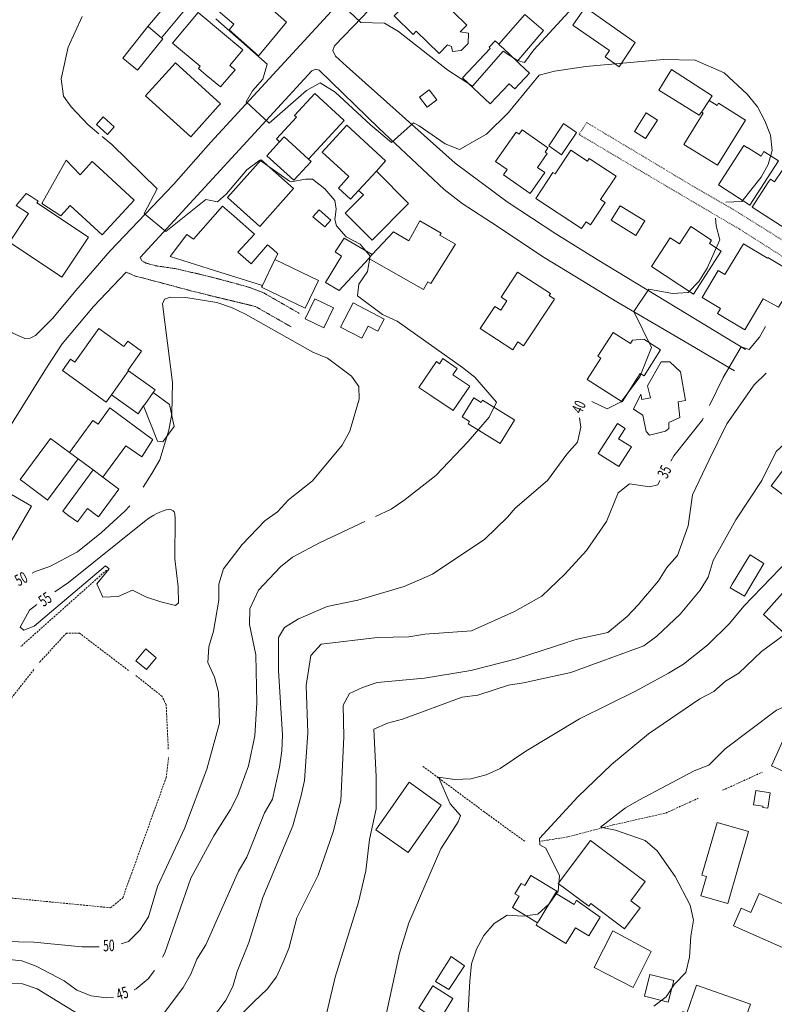
# Model space of a CAD drawing. Extents: x 733428 to 1468414, y 6942158 to 13888058.
# Drawn here: x 733619 to 733817, y 6942387 to 6942645 of the extents above; entities that cross this region are included whole.
import ezdxf

# ---------------------------------------------------------------- set-up
doc = ezdxf.new("R2010")
doc.units = 0
doc.header["$MEASUREMENT"] = 0
for name, pattern in [('DASHED', [0.75, 0.5, -0.25]), ('DOT', [0.25, 0, -0.25]), ('HIDDEN', [0.375, 0.25, -0.125])]:
    doc.linetypes.add(name, pattern=pattern)
for name, color, linetype, lineweight in [('CURV_MESTRA_TOP', 7, 'Continuous', 0), ('EDIF_RES_TOP', 7, 'Continuous', 0), ('HIDROGRAFIA_TOP', 7, 'Continuous', 0), ('VIAS', 7, 'Continuous', 0)]:
    doc.layers.add(name, color=color, linetype=linetype, lineweight=lineweight)
doc.styles.add('BIGFONT', font='bigfont', dxfattribs={"height": 0.2})

msp = doc.modelspace()

# ---------------------------------------------------------------- linework, layer by layer
at = {"layer": 'CURV_MESTRA_TOP', "color": 32, "linetype": 'Continuous'}
for points, elevation in [([(733702.7586942837, 6942650.180687699), (733708.8386942836, 6942644.520687698), (733715.0486942837, 6942644.340687698), (733718.6686942837, 6942642.170687698), (733731.5786942837, 6942632.030687698), (733738.0486942837, 6942627.810687698), (733746.0886942836, 6942637.010687699), (733749.8386942836, 6942634.570687698), (733751.6886942837, 6942633.990687698), (733754.0986942836, 6942637.360687698), (733765.3286942837, 6942649.490687698)], 32.24), ([(733635.8686942837, 6942646.040687698), (733632.1786942837, 6942638.050687698), (733630.3086942837, 6942629.780687698), (733630.9286942837, 6942625.230687698), (733632.9486942837, 6942622.430687699), (733637.2686942837, 6942617.770687698), (733640.1886942837, 6942615.360687698)], 42.24), ([(733670.8586942836, 6942645.470687699), (733684.2886942837, 6942633.580687698), (733683.1686942837, 6942629.680687699), (733680.3986942837, 6942626.590687698), (733678.8086942837, 6942623.760687699), (733684.8086942837, 6942618.140687698), (733694.5586942837, 6942626.680687699), (733698.1286942837, 6942628.670687698), (733702.0986942836, 6942626.220687699), (733711.2986942837, 6942617.700687698), (733716.8186942837, 6942613.030687698), (733722.6186942837, 6942618.250687698), (733724.0686942837, 6942617.470687699), (733730.8586942836, 6942612.690687698), (733734.6586942837, 6942611.230687698), (733741.7386942836, 6942615.290687698), (733747.5086942837, 6942620.960687698), (733755.4786942836, 6942630.700687698), (733759.5186942837, 6942631.750687698), (733767.7786942837, 6942632.950687698), (733788.0686942837, 6942634.790687698), (733796.3486942836, 6942634.600687698), (733803.9386942837, 6942631.320687698), (733809.9786942836, 6942625.740687698), (733812.6886942837, 6942622.430687699), (733814.6486942837, 6942618.700687698), (733816.1386942837, 6942614.980687698), (733816.5386942837, 6942611.000687698), (733815.5086942837, 6942607.320687698), (733813.6286942837, 6942603.980687698), (733808.5686942837, 6942597.610687698), (733804.3786942837, 6942597.470687699)], 37.24), ([(733641.0486942837, 6942614.640687698), (733643.6086942836, 6942612.530687698), (733655.4386942837, 6942600.960687698), (733652.0886942836, 6942594.450687698), (733657.7286942836, 6942589.740687698), (733668.1886942837, 6942598.150687698), (733671.2386942836, 6942597.540687698), (733673.6486942837, 6942599.650687698), (733678.9886942836, 6942605.950687698), (733682.3186942837, 6942608.480687698), (733690.1386942837, 6942602.920687698), (733690.5286942837, 6942602.760687699), (733694.3086942837, 6942603.480687698), (733696.1386942837, 6942603.430687699), (733699.4186942837, 6942600.950687698), (733701.9786942836, 6942597.840687698), (733702.3286942837, 6942595.630687698), (733701.9786942836, 6942592.940687698), (733702.4686942836, 6942591.260687699), (733704.9886942836, 6942588.390687698), (733708.5986942836, 6942586.410687698), (733711.2886942837, 6942583.260687699), (733710.5386942837, 6942579.310687698), (733708.2986942837, 6942575.990687698), (733707.9686942836, 6942572.870687698), (733714.4686942836, 6942568.010687699), (733718.2986942837, 6942566.240687698), (733735.3986942837, 6942554.170687698), (733738.6886942837, 6942551.650687698), (733744.3386942836, 6942545.030687698), (733742.4386942837, 6942541.150687698), (733736.8786942837, 6942534.760687699), (733728.4186942837, 6942525.850687698), (733720.0386942837, 6942519.310687698)], 42.24), ([(733801.6586942837, 6942593.260687699), (733801.8286942837, 6942591.220687699), (733802.8686942837, 6942587.560687698), (733799.4986942837, 6942580.150687698), (733797.3586942836, 6942576.670687698), (733794.5086942837, 6942573.790687698), (733790.4686942836, 6942573.490687698), (733784.2686942837, 6942574.620687698), (733780.3086942837, 6942568.790687698), (733784.9386942837, 6942559.380687698), (733781.9186942837, 6942551.690687698), (733776.9586942837, 6942545.170687698), (733773.2986942837, 6942543.270687698), (733769.3086942837, 6942545.210687698)], 37.24), ([(733707.0286942837, 6942541.400687698), (733708.3886942837, 6942545.860687698), (733708.2486942837, 6942549.160687698), (733706.3386942836, 6942551.860687698), (733700.0686942837, 6942556.550687698), (733696.2786942837, 6942558.170687698), (733678.5786942837, 6942568.110687698), (733674.9786942836, 6942569.870687698), (733671.0686942837, 6942571.170687698), (733662.9786942836, 6942572.450687698), (733658.9486942837, 6942572.600687698), (733657.3786942837, 6942572.070687698), (733656.8986942837, 6942570.800687698), (733659.4886942836, 6942550.170687698), (733659.2686942837, 6942541.970687699), (733658.5586942837, 6942537.710687698), (733656.1286942837, 6942529.940687698), (733654.0986942836, 6942526.410687698), (733651.8086942837, 6942522.760687699)], 47.24), ([(733814.8186942837, 6942564.880687698), (733813.2286942836, 6942562.080687698), (733810.5386942837, 6942558.870687698), (733808.4286942837, 6942559.540687698), (733803.6686942837, 6942551.490687698), (733800.1186942837, 6942544.210687698)], 32.24), ([(733814.9486942837, 6942552.690687698), (733811.8086942837, 6942549.570687698), (733804.6286942837, 6942539.380687698), (733800.0186942837, 6942529.920687698), (733795.7086942837, 6942520.780687698), (733794.5286942837, 6942512.650687698), (733791.7386942836, 6942504.930687699), (733788.9686942836, 6942501.800687698), (733786.7686942837, 6942498.260687699), (733781.4086942837, 6942491.940687698), (733778.5286942837, 6942488.920687698), (733773.4586942837, 6942484.700687698), (733765.4786942836, 6942483.020687698), (733763.2186942836, 6942482.280687698)], 27.24), ([(733646.0186942837, 6942403.160687698), (733647.9386942837, 6942403.840687698), (733650.9286942837, 6942406.750687698), (733653.1586942837, 6942410.290687698), (733655.5786942837, 6942418.230687698), (733662.6586942837, 6942433.380687698), (733668.4886942836, 6942448.900687698), (733671.8086942837, 6942461.010687699), (733671.5586942837, 6942469.140687698), (733670.4486942837, 6942473.040687698), (733668.7086942837, 6942476.870687698), (733668.9786942836, 6942480.990687698), (733670.2486942837, 6942485.100687698), (733671.6186942837, 6942493.180687699), (733671.5986942836, 6942497.400687698), (733672.8086942837, 6942501.390687698), (733677.7686942837, 6942507.740687698), (733683.6786942837, 6942513.950687698), (733687.0186942837, 6942516.380687698), (733689.8886942837, 6942519.440687698), (733696.1286942837, 6942524.490687698), (733703.8986942837, 6942533.840687698), (733705.9086942837, 6942537.490687698), (733707.0286942837, 6942541.400687698)], 47.24), ([(733766.0686942837, 6942540.960687698), (733766.3886942837, 6942538.490687698), (733765.5786942837, 6942534.560687698), (733762.7486942837, 6942531.480687698)], 37.24), ([(733798.4786942836, 6942540.840687698), (733798.2686942837, 6942540.400687698), (733790.8186942837, 6942531.000687698), (733789.9786942836, 6942529.610687698)], 32.24), ([(733821.8386942836, 6942536.110687698), (733817.5586942837, 6942532.160687698), (733813.8086942837, 6942524.570687698), (733807.0386942837, 6942514.250687698), (733801.1186942837, 6942503.550687698), (733799.7686942837, 6942499.240687698)], 22.24), ([(733762.7486942837, 6942531.480687698), (733757.7186942836, 6942524.560687698), (733749.2386942836, 6942517.330687698), (733747.2286942836, 6942514.930687699), (733741.2786942837, 6942509.210687698), (733727.5886942836, 6942500.030687698), (733720.1486942837, 6942496.820687698), (733707.9886942836, 6942493.170687698), (733699.9786942836, 6942491.530687698), (733692.4586942837, 6942488.340687698), (733688.8286942837, 6942486.020687698), (733687.2386942836, 6942483.420687698), (733687.2086942837, 6942474.770687698), (733688.2586942837, 6942457.870687698), (733688.0886942836, 6942453.740687698), (733687.5386942837, 6942449.440687698), (733685.6986942837, 6942441.120687698), (733683.5586942837, 6942437.520687698), (733678.9886942836, 6942425.890687698), (733676.7486942837, 6942422.260687699), (733668.2186942836, 6942402.930687699), (733665.8886942837, 6942399.210687698), (733664.2586942837, 6942395.210687698), (733662.2686942837, 6942391.730687698), (733657.3886942837, 6942385.190687698)], 37.24), ([(733787.1586942837, 6942524.580687698), (733786.5886942836, 6942523.420687698), (733784.3786942837, 6942522.880687698), (733779.2086942837, 6942523.640687698), (733776.1986942837, 6942521.340687698), (733773.1786942837, 6942513.830687698), (733767.9486942837, 6942506.230687698), (733762.2086942837, 6942499.980687698), (733756.2286942836, 6942494.220687699)], 32.24), ([(733648.2686942837, 6942517.890687698), (733647.0086942837, 6942516.500687698), (733640.9286942837, 6942510.950687698), (733634.6286942837, 6942505.890687698), (733627.3586942836, 6942502.030687698), (733623.5586942837, 6942500.670687698), (733622.7286942836, 6942500.240687698)], 47.24), ([(733720.0386942837, 6942519.310687698), (733716.7286942836, 6942517.030687698), (733712.6786942837, 6942515.130687698)], 42.24), ([(733628.6986942837, 6942495.370687698), (733632.2186942836, 6942497.800687698), (733652.1686942837, 6942513.810687698), (733653.2986942837, 6942514.640687698), (733654.1486942837, 6942515.240687698), (733654.5686942837, 6942515.490687698), (733655.2086942837, 6942515.790687698), (733656.2086942837, 6942516.220687699), (733657.1686942837, 6942516.590687698), (733657.8486942836, 6942516.850687698), (733658.3086942837, 6942516.980687698), (733658.6086942836, 6942517.020687698), (733658.9986942837, 6942516.940687698), (733659.3486942836, 6942516.810687698), (733659.6286942837, 6942516.630687698), (733659.8886942837, 6942516.350687698), (733660.0286942837, 6942516.090687698), (733660.0986942836, 6942515.800687698), (733660.1286942837, 6942515.480687698), (733660.1486942837, 6942514.870687698), (733660.1386942837, 6942504.050687698), (733660.9986942837, 6942496.700687698), (733661.0686942837, 6942492.490687698), (733660.2886942837, 6942491.770687698), (733656.7786942837, 6942492.680687699)], 52.24), ([(733709.8686942837, 6942513.810687698), (733698.1186942837, 6942508.290687698), (733690.8786942837, 6942504.490687698), (733687.7986942837, 6942501.890687698), (733681.9886942836, 6942495.810687698), (733679.7086942837, 6942490.970687699), (733679.6086942836, 6942486.840687698), (733681.2986942837, 6942478.870687698), (733681.5386942837, 6942466.320687698), (733681.0786942837, 6942457.710687698), (733679.3786942837, 6942449.770687698), (733676.5286942837, 6942441.980687698), (733674.6686942837, 6942438.350687698), (733670.2886942837, 6942431.460687698), (733664.2586942837, 6942420.410687698), (733657.5086942837, 6942400.820687698), (733656.9086942837, 6942399.710687698)], 42.24), ([(733714.5786942837, 6942380.630687698), (733718.9286942837, 6942400.750687698), (733721.4086942837, 6942408.660687698), (733729.7786942837, 6942428.080687698), (733734.2886942837, 6942435.110687698), (733734.8686942837, 6942436.830687698), (733732.1986942837, 6942439.880687698), (733729.1186942837, 6942446.830687698), (733733.4686942836, 6942446.200687698), (733737.6586942837, 6942446.420687698), (733741.5986942836, 6942447.430687699), (733745.2786942837, 6942449.100687698), (733752.0486942837, 6942453.640687698), (733766.0986942836, 6942462.150687698), (733780.9286942837, 6942469.480687698), (733789.4086942837, 6942474.120687698), (733793.3486942836, 6942476.460687698), (733799.6486942837, 6942481.470687699), (733805.3686942837, 6942487.080687698), (733809.1386942837, 6942491.640687698), (733820.9086942837, 6942503.890687698), (733827.7086942837, 6942510.380687698)], 17.24), ([(733656.7786942837, 6942492.680687699), (733656.4686942836, 6942492.760687699), (733652.6686942837, 6942494.030687698), (733649.0486942837, 6942495.840687698), (733645.2586942837, 6942494.150687698), (733641.2386942836, 6942493.960687698), (733639.6786942837, 6942497.470687699), (733642.9186942837, 6942501.380687698), (733641.9386942837, 6942502.160687698), (733623.2486942837, 6942486.430687699), (733620.5186942837, 6942485.380687698), (733619.5786942837, 6942486.160687698), (733622.0186942837, 6942490.610687698), (733623.9786942836, 6942492.080687698)], 52.24), ([(733799.7686942837, 6942499.240687698), (733797.6686942837, 6942495.800687698), (733792.4086942837, 6942489.520687698), (733786.3086942837, 6942483.770687698), (733782.8886942837, 6942481.200687698), (733763.8186942837, 6942474.300687698), (733751.4386942837, 6942471.530687698), (733747.4586942837, 6942470.980687698), (733739.4186942837, 6942468.290687698), (733735.3786942837, 6942467.760687699), (733719.7586942837, 6942462.040687698), (733715.8286942837, 6942461.000687698), (733712.1986942837, 6942459.390687698), (733712.8386942836, 6942446.910687698), (733712.8386942836, 6942438.580687698), (733711.0486942837, 6942430.530687698), (733710.0886942836, 6942422.330687698), (733708.1986942837, 6942414.070687698), (733702.0586942837, 6942394.480687698), (733698.7986942837, 6942380.430687699)], 22.24), ([(733864.1386942837, 6942495.670687698), (733860.7286942836, 6942490.980687698), (733856.8486942836, 6942490.050687698), (733854.3486942836, 6942489.900687698), (733847.4486942837, 6942492.310687698), (733842.3386942836, 6942483.520687698), (733839.7886942837, 6942481.640687698), (733832.3986942837, 6942471.180687699), (733829.4586942837, 6942468.390687698), (733821.5286942837, 6942466.070687698), (733817.6986942837, 6942464.370687698), (733804.1986942837, 6942454.290687698), (733799.9186942837, 6942450.020687698)], 7.24), ([(733671.0486942837, 6942385.110687698), (733673.4486942837, 6942388.400687698), (733675.2586942837, 6942392.030687698), (733676.4186942837, 6942395.910687698), (733679.5086942837, 6942403.510687699), (733683.1786942837, 6942415.360687698), (733690.9586942837, 6942434.140687698), (733693.2086942837, 6942442.070687698), (733694.0886942836, 6942446.010687699), (733694.9586942837, 6942458.420687698), (733694.4486942837, 6942470.810687698), (733695.7186942836, 6942478.730687698), (733698.4486942837, 6942481.710687698), (733713.1486942837, 6942483.460687698), (733721.4186942837, 6942483.610687698), (733725.5486942837, 6942484.270687698), (733737.7986942837, 6942485.190687698), (733749.0386942837, 6942490.260687699), (733756.2286942836, 6942494.220687699)], 32.24), ([(733830.2386942836, 6942491.890687698), (733813.7786942837, 6942479.750687698), (733807.7686942837, 6942474.110687698), (733804.3486942836, 6942471.960687698), (733801.2786942837, 6942469.260687699), (733797.6286942837, 6942467.370687698), (733784.1486942837, 6942458.210687698), (733774.4386942837, 6942450.180687699), (733765.5986942836, 6942441.730687698), (733755.5786942837, 6942430.800687698), (733755.6886942837, 6942429.140687698), (733757.2586942837, 6942428.220687699), (733760.8586942836, 6942421.040687698), (733760.4786942836, 6942417.010687699), (733758.1086942836, 6942413.650687698), (733755.1286942837, 6942410.950687698), (733751.1586942837, 6942410.400687698), (733747.1686942837, 6942410.710687698), (733743.7386942836, 6942408.480687698), (733741.0186942837, 6942405.400687698), (733739.0786942837, 6942401.830687698), (733737.8086942837, 6942397.930687699), (733737.3686942837, 6942393.430687699)], 12.24), ([(733763.0486942837, 6942482.220687699), (733749.5686942837, 6942477.800687698), (733737.6386942837, 6942474.750687698), (733725.4686942836, 6942472.750687698), (733713.1286942837, 6942471.670687698), (733709.2386942836, 6942470.350687698), (733705.8286942837, 6942468.790687698), (733704.1986942837, 6942465.720687699), (733704.3386942836, 6942457.370687698), (733703.5486942837, 6942440.740687698), (733701.6786942837, 6942432.750687698), (733697.5986942836, 6942421.200687698), (733692.0686942837, 6942409.990687698), (733689.9786942836, 6942401.950687698), (733688.4186942837, 6942398.210687698), (733686.7086942837, 6942394.570687698), (733684.2386942836, 6942391.310687698), (733680.7686942837, 6942387.970687699)], 27.24), ([(733799.9186942837, 6942450.020687698), (733796.1286942837, 6942448.460687698), (733781.6086942836, 6942440.810687698), (733778.1486942837, 6942438.780687698), (733771.5986942836, 6942433.750687698), (733775.5486942837, 6942432.940687698), (733783.2386942836, 6942430.250687698), (733786.4586942837, 6942427.570687698), (733791.1186942837, 6942420.790687698), (733795.0386942837, 6942413.340687698), (733795.9286942837, 6942409.350687698), (733795.2086942837, 6942405.180687699), (733794.8686942837, 6942399.680687699)], 7.24), ([(733610.9386942837, 6942403.870687698), (733623.1786942837, 6942403.650687698), (733635.7086942837, 6942402.410687698), (733639.7586942837, 6942402.400687698), (733640.2986942837, 6942402.410687698)], 47.24), ([(733643.9986942837, 6942389.260687699), (733642.1786942837, 6942389.020687698), (733638.1686942837, 6942389.600687698), (733634.3986942837, 6942391.050687698), (733631.0986942836, 6942393.540687698), (733623.7786942837, 6942397.340687698), (733620.0286942837, 6942398.760687699), (733615.9586942837, 6942399.190687698), (733611.8986942837, 6942398.530687698), (733608.0886942836, 6942396.930687699), (733601.4786942836, 6942392.130687698), (733597.6586942837, 6942390.390687698), (733593.6586942837, 6942389.360687698), (733590.2386942836, 6942386.950687698)], 42.24), ([(733794.8686942837, 6942399.680687699), (733793.8886942837, 6942395.700687698), (733790.9186942837, 6942392.650687698), (733788.7586942837, 6942389.270687698), (733785.5186942837, 6942386.850687698)], 7.24), ([(733654.7986942837, 6942396.220687699), (733653.0786942837, 6942394.010687699), (733649.9286942837, 6942391.440687698), (733649.4186942837, 6942391.180687699)], 42.24), ([(733634.8786942837, 6942384.730687698), (733624.0786942837, 6942391.380687698), (733620.1886942837, 6942392.680687699), (733616.1386942837, 6942392.770687698), (733608.9986942837, 6942388.750687698), (733603.7386942836, 6942382.620687698)], 37.24), ([(733737.3686942837, 6942393.430687699), (733736.6986942837, 6942381.060687698), (733737.0186942837, 6942376.760687699), (733739.5986942836, 6942359.900687698), (733740.5086942837, 6942338.930687699), (733742.2786942837, 6942335.590687698), (733739.2386942836, 6942331.870687698), (733738.8286942837, 6942327.840687698), (733737.0986942836, 6942319.820687698), (733737.1586942837, 6942318.630687698), (733739.7686942837, 6942316.020687698), (733737.7786942837, 6942307.920687698), (733737.2786942837, 6942303.860687698), (733737.5786942837, 6942295.430687699), (733738.5386942837, 6942291.250687698), (733738.9286942837, 6942287.090687698), (733738.8586942836, 6942282.990687698), (733737.1186942837, 6942274.890687698), (733732.4886942836, 6942263.690687698), (733728.1386942837, 6942256.500687698), (733726.4286942837, 6942252.860687698), (733716.0286942837, 6942238.470687699), (733724.0386942837, 6942234.200687698)], 12.24), ([(733680.7686942837, 6942387.970687699), (733675.0186942837, 6942382.180687699)], 27.24)]:
    msp.add_lwpolyline(points, dxfattribs=dict(at, elevation=elevation))
at = {"layer": 'EDIF_RES_TOP', "linetype": 'Continuous', "elevation": -2.76}
for points in [[(733674.2986942837, 6942642.540687698), (733674.4286942837, 6942642.700687698), (733675.5886942836, 6942644.080687698), (733670.2586942837, 6942648.580687698), (733676.3086942837, 6942656.090687698), (733689.2986942837, 6942644.610687698), (733682.1586942837, 6942635.910687698), (733682.0286942837, 6942635.750687698)], [(733725.7986942837, 6942654.320687698), (733736.5686942837, 6942643.790687698), (733734.8286942837, 6942642.010687699), (733736.9686942836, 6942641.740687698), (733736.9486942837, 6942639.040687698), (733735.0786942837, 6942637.120687698), (733732.7886942837, 6942636.870687698), (733732.5486942837, 6942638.200687698), (733731.5386942837, 6942638.690687698), (733729.3086942837, 6942636.370687698), (733723.3286942837, 6942642.210687698), (733722.5286942837, 6942641.390687698), (733717.5486942837, 6942646.260687699), (733720.0386942837, 6942648.820687698), (733719.4886942836, 6942649.360687698), (733721.9586942837, 6942651.880687698), (733722.6986942837, 6942651.150687698)], [(733653.0586942837, 6942643.420687698), (733661.1686942837, 6942653.130687698), (733661.4186942837, 6942653.430687699), (733664.8986942837, 6942650.490687698), (733656.5786942837, 6942640.500687698), (733653.1786942837, 6942643.320687698)], [(733666.2886942837, 6942632.440687698), (733666.7686942837, 6942633.030687698), (733659.4986942837, 6942639.090687698), (733666.2086942837, 6942647.120687698), (733677.9086942837, 6942637.360687698), (733674.4986942837, 6942633.270687698), (733675.9286942837, 6942632.090687698), (733672.0986942836, 6942627.620687698), (733668.3386942836, 6942630.740687698)], [(733744.9586942837, 6942638.780687698), (733751.7686942837, 6942646.620687698), (733756.6686942837, 6942642.360687698), (733749.7186942836, 6942634.310687698), (733746.1586942837, 6942637.660687698), (733745.0686942837, 6942638.680687699)], [(733764.4386942837, 6942643.750687698), (733764.3086942837, 6942643.840687698), (733767.5286942837, 6942648.460687698), (733767.6286942837, 6942648.390687698), (733780.6586942837, 6942639.280687698), (733776.5086942837, 6942632.900687698), (733772.8086942837, 6942635.490687698), (733773.9386942837, 6942637.120687698)], [(733646.4586942837, 6942635.170687698), (733653.0586942837, 6942643.420687698), (733653.1786942837, 6942643.320687698), (733656.5786942837, 6942640.500687698), (733656.9286942837, 6942640.210687698), (733650.3386942836, 6942632.020687698)], [(733743.9586942837, 6942639.720687699), (733744.9586942837, 6942638.780687698), (733745.0686942837, 6942638.680687699), (733746.1586942837, 6942637.660687698), (733749.7186942836, 6942634.310687698), (733750.4486942837, 6942633.620687698), (733752.9986942837, 6942631.220687699), (733749.1186942837, 6942627.090687698), (733747.6486942837, 6942628.460687698), (733742.6986942837, 6942623.190687698), (733735.4586942837, 6942629.990687698), (733742.7186942836, 6942637.730687698), (733742.3786942837, 6942638.040687698)], [(733652.4386942837, 6942625.300687698), (733660.2386942836, 6942633.900687698), (733672.0486942837, 6942623.190687698), (733671.4786942836, 6942622.560687698), (733664.2486942837, 6942614.590687698)], [(733786.8486942836, 6942626.780687698), (733790.1586942837, 6942632.160687698), (733800.8186942837, 6942625.300687698), (733800.0286942837, 6942624.110687698), (733797.9886942836, 6942621.030687698), (733797.4386942837, 6942620.200687698)], [(733726.6886942837, 6942626.840687698), (733728.6886942837, 6942624.260687699), (733726.2086942837, 6942622.330687698), (733724.2086942837, 6942624.910687698)], [(733687.5086942837, 6942613.210687698), (733686.6986942837, 6942614.030687698), (733691.9286942837, 6942619.740687698), (733691.4686942836, 6942620.160687698), (733696.7486942837, 6942625.930687699), (733704.3686942837, 6942618.940687698), (733704.4686942836, 6942618.850687698), (733695.1286942837, 6942608.680687699), (733688.7086942837, 6942614.510687699)], [(733797.9886942836, 6942621.030687698), (733800.0286942837, 6942624.110687698), (733802.1286942837, 6942622.720687699), (733802.4986942837, 6942623.330687698), (733809.5886942836, 6942618.920687698), (733802.2486942837, 6942607.090687698), (733793.4386942837, 6942612.550687698), (733798.5086942837, 6942620.710687698)], [(733783.5286942837, 6942620.800687698), (733786.4686942836, 6942618.920687698), (733783.3886942837, 6942614.090687698), (733780.4486942837, 6942615.970687699)], [(733639.5386942837, 6942617.760687699), (733641.3386942836, 6942619.770687698), (733644.2086942837, 6942617.200687698), (733642.4186942837, 6942615.190687698)], [(733705.1586942837, 6942617.580687698), (733715.2986942837, 6942608.260687699), (733712.9186942837, 6942605.590687698), (733709.3986942837, 6942601.840687698), (733708.2386942836, 6942600.530687698), (733706.0786942837, 6942598.230687698), (733702.9186942837, 6942601.130687698), (733705.6986942837, 6942604.160687698), (733698.7186942836, 6942610.570687698)], [(733744.1086942836, 6942608.130687698), (733749.4586942837, 6942615.810687698), (733750.2486942837, 6942615.260687699), (733751.0386942837, 6942616.400687698), (733757.8186942837, 6942611.680687699), (733757.0486942837, 6942610.570687698), (733757.6486942837, 6942610.150687698), (733755.0986942836, 6942606.490687698), (733756.9786942836, 6942605.180687699), (733753.1486942837, 6942599.690687698), (733746.1686942837, 6942604.560687698), (733747.1686942837, 6942606.000687698)], [(733761.3786942837, 6942609.880687698), (733758.0086942837, 6942612.190687698), (733761.8286942837, 6942617.910687698), (733761.9086942837, 6942618.030687698), (733765.3186942837, 6942615.700687698), (733765.0386942837, 6942615.220687699)], [(733684.2286942836, 6942609.600687698), (733687.5086942837, 6942613.210687698), (733688.7086942837, 6942614.510687699), (733695.1286942837, 6942608.680687699), (733695.7686942837, 6942608.100687698), (733691.2986942837, 6942603.180687699)], [(733754.6286942837, 6942598.430687699), (733759.1086942836, 6942605.220687699), (733759.6686942837, 6942604.850687698), (733763.7786942837, 6942611.090687698), (733768.1586942837, 6942608.190687698), (733768.6386942837, 6942608.920687698), (733775.6586942837, 6942604.290687698), (733771.5986942836, 6942598.150687698), (733772.7986942837, 6942597.360687698), (733768.9586942837, 6942591.530687698), (733767.8086942837, 6942592.280687698), (733766.6386942837, 6942590.510687699)], [(733809.0986942836, 6942612.240687698), (733810.0386942837, 6942611.630687698), (733810.1186942837, 6942611.760687699), (733813.6186942837, 6942609.490687698), (733814.3786942837, 6942610.680687699), (733818.1586942837, 6942608.250687698), (733810.7086942837, 6942596.650687698), (733802.4686942836, 6942601.950687698)], [(733625.2586942837, 6942597.080687698), (733631.6086942836, 6942608.440687698), (733635.3386942836, 6942604.640687698), (733638.4686942836, 6942608.050687698), (733640.1486942837, 6942606.510687699), (733649.4486942837, 6942597.980687698), (733641.0986942836, 6942588.860687698), (733632.6786942837, 6942596.570687698), (733630.1986942837, 6942593.870687698)], [(733682.7286942836, 6942608.570687698), (733691.2086942837, 6942601.000687698), (733682.3386942836, 6942591.060687698), (733673.8586942836, 6942598.630687698)], [(733708.2386942836, 6942600.530687698), (733709.3986942837, 6942601.840687698), (733712.9186942837, 6942605.590687698), (733721.2686942837, 6942597.050687698), (733711.7586942837, 6942587.530687698), (733704.7186942836, 6942594.570687698), (733709.4986942837, 6942599.360687698)], [(733811.3286942837, 6942596.160687698), (733815.5886942836, 6942602.730687698), (733816.0786942837, 6942603.480687698), (733817.1886942837, 6942602.770687698), (733819.1286942837, 6942605.760687699), (733827.7886942837, 6942600.160687698), (733821.4286942837, 6942590.340687698), (733821.0986942836, 6942589.840687698)], [(733616.7586942837, 6942586.940687698), (733621.7586942837, 6942594.430687699), (733618.5186942837, 6942596.590687698), (733621.1986942837, 6942599.700687698), (733622.4586942837, 6942598.890687698), (733624.2786942837, 6942597.710687698), (733623.9886942836, 6942597.260687699), (733637.4886942836, 6942588.250687698), (733630.4986942837, 6942577.770687698)], [(733658.8786942837, 6942583.170687698), (733663.2486942837, 6942589.000687698), (733664.9786942836, 6942587.770687698), (733672.5386942837, 6942596.420687698), (733675.5986942836, 6942593.800687698), (733680.9886942836, 6942589.070687698), (733676.6286942837, 6942584.360687698), (733680.0586942837, 6942581.260687699), (733684.3686942837, 6942586.290687698), (733685.7486942837, 6942585.100687698), (733687.0486942837, 6942583.950687698), (733686.3086942837, 6942582.420687698), (733683.0386942837, 6942575.610687698), (733671.8586942836, 6942579.110687698), (733668.7986942837, 6942580.070687698)], [(733697.8786942837, 6942595.460687698), (733700.9486942837, 6942592.690687698), (733699.4186942837, 6942590.990687698), (733696.2286942836, 6942593.630687698)], [(733774.3986942837, 6942592.740687698), (733776.7586942837, 6942596.510687699), (733783.1486942837, 6942592.520687698), (733780.7886942837, 6942588.750687698)], [(733710.8686942837, 6942582.720687699), (733711.1286942837, 6942583.000687698), (733711.7786942837, 6942583.700687698), (733717.3986942837, 6942589.670687698), (733721.3886942837, 6942587.350687698), (733724.2986942837, 6942592.510687699), (733729.8686942837, 6942589.360687698), (733729.5386942837, 6942588.790687698), (733733.6386942837, 6942586.470687699), (733727.1286942837, 6942576.120687698), (733726.3786942837, 6942576.610687698), (733725.2086942837, 6942574.550687698)], [(733795.2186942836, 6942591.040687698), (733800.6686942837, 6942587.470687699), (733800.1086942836, 6942586.610687698), (733803.2086942837, 6942584.580687698), (733795.9086942837, 6942573.370687698), (733784.9286942837, 6942580.560687698), (733789.8186942837, 6942588.100687698), (733792.2486942837, 6942586.510687699)], [(733699.5286942837, 6942576.380687698), (733703.7286942836, 6942583.330687698), (733702.0686942837, 6942584.410687698), (733704.4186942837, 6942588.040687698), (733711.7786942837, 6942583.700687698), (733711.1286942837, 6942583.000687698), (733710.8686942837, 6942582.720687699), (733703.1286942837, 6942574.330687698)], [(733808.9986942837, 6942586.540687698), (733815.3286942837, 6942582.750687698), (733815.4286942837, 6942582.910687698), (733823.4286942837, 6942578.110687698), (733818.2286942836, 6942569.930687699), (733814.2086942837, 6942572.150687698), (733809.3486942836, 6942564.040687698), (733802.2186942836, 6942568.310687698), (733802.9686942836, 6942569.560687698), (733798.1786942837, 6942572.430687699), (733802.4286942837, 6942579.520687698), (733804.1686942837, 6942578.480687698)], [(733683.0386942837, 6942575.610687698), (733686.3086942837, 6942582.420687698), (733697.7086942837, 6942576.940687698), (733694.2186942836, 6942569.690687698), (733682.8286942837, 6942575.170687698)], [(733745.5486942837, 6942572.550687698), (733749.8486942836, 6942579.110687698), (733758.4486942837, 6942573.480687698), (733758.1386942837, 6942573.000687698), (733759.4986942837, 6942572.060687698), (733751.4486942837, 6942559.790687698), (733749.9586942837, 6942560.820687698), (733748.6186942837, 6942558.780687698), (733740.0986942836, 6942564.360687698), (733743.8986942837, 6942570.150687698), (733745.4586942837, 6942569.130687698), (733747.0586942837, 6942571.560687698)], [(733696.7286942836, 6942572.120687698), (733701.6186942837, 6942569.790687698), (733699.1086942836, 6942564.530687698), (733694.2186942836, 6942566.860687698)], [(733706.7986942837, 6942571.070687698), (733714.8986942837, 6942566.840687698), (733713.2286942836, 6942563.650687698), (733710.7586942837, 6942564.940687698), (733709.1086942836, 6942561.780687698), (733703.4786942836, 6942564.720687699)], [(733630.6586942837, 6942553.320687698), (733632.8086942837, 6942556.360687698), (733633.9186942837, 6942555.570687698), (733640.1586942837, 6942564.360687698), (733646.7786942837, 6942559.640687698), (733647.7586942837, 6942561.010687699), (733651.3786942837, 6942558.420687698), (733647.7686942837, 6942553.390687698), (733647.9686942836, 6942553.250687698), (733643.5086942837, 6942546.980687698), (733642.1486942837, 6942545.080687698)], [(733774.8886942837, 6942563.310687698), (733779.4086942837, 6942560.440687698), (733779.9286942837, 6942561.260687699), (733782.9586942837, 6942561.540687698), (733787.3186942837, 6942558.760687699), (733782.9886942836, 6942551.960687698), (733781.9786942836, 6942552.600687698), (733777.2386942836, 6942545.150687698), (733768.0486942837, 6942550.990687698), (733771.6286942837, 6942556.620687698), (733770.9186942837, 6942557.070687698)], [(733724.0086942837, 6942548.900687698), (733728.5886942836, 6942555.680687699), (733729.3986942837, 6942555.130687698), (733730.2986942837, 6942556.460687698), (733734.0586942837, 6942553.920687698), (733732.9386942837, 6942552.260687699), (733737.3386942836, 6942549.290687698), (733732.9686942836, 6942542.840687698), (733726.8486942836, 6942546.980687698)], [(733783.8786942837, 6942549.350687698), (733787.4586942837, 6942555.650687698), (733789.7186942836, 6942555.630687698), (733792.5586942837, 6942552.990687698), (733793.8086942837, 6942545.460687698), (733791.8786942837, 6942545.110687698), (733792.3686942837, 6942541.080687698), (733789.4486942837, 6942539.750687698), (733789.4986942837, 6942538.140687698), (733788.6386942837, 6942537.500687698), (733784.4086942837, 6942536.420687698), (733783.5586942837, 6942537.420687698), (733782.6586942837, 6942541.690687698), (733780.1886942837, 6942543.200687698), (733782.0986942836, 6942547.130687698), (733782.3786942837, 6942545.750687698), (733784.6386942837, 6942546.170687698)], [(733643.5086942837, 6942546.980687698), (733647.9686942836, 6942553.250687698), (733654.9386942837, 6942548.310687698), (733654.4586942837, 6942547.630687698), (733652.2086942837, 6942544.470687699), (733651.9286942837, 6942544.080687698), (733650.4686942836, 6942542.020687698)], [(733651.9286942837, 6942544.080687698), (733652.2086942837, 6942544.470687699), (733654.4586942837, 6942547.630687698), (733658.7386942836, 6942544.490687698), (733659.9386942837, 6942538.710687698), (733656.9786942836, 6942534.640687698), (733655.5786942837, 6942534.850687698)], [(733748.8486942836, 6942540.520687698), (733749.0686942837, 6942540.380687698), (733745.2986942837, 6942534.240687698), (733736.9386942837, 6942539.380687698), (733737.2986942837, 6942539.980687698), (733735.3486942836, 6942541.180687699), (733738.4186942837, 6942546.180687699), (733740.3086942837, 6942545.010687699), (733740.6486942837, 6942545.560687698)], [(733632.4886942836, 6942531.880687698), (733638.6586942837, 6942540.300687698), (733639.9786942836, 6942539.340687698), (733643.0686942837, 6942543.550687698), (733654.1886942837, 6942535.400687698), (733654.3086942837, 6942535.310687698), (733651.4286942837, 6942530.750687698), (733647.2686942837, 6942533.650687698), (733641.2286942836, 6942525.410687698), (733638.6686942837, 6942527.300687698), (733634.7486942837, 6942530.190687698)], [(733770.9986942837, 6942531.620687698), (733775.9986942837, 6942539.460687698), (733778.0386942837, 6942538.160687698), (733776.3286942837, 6942535.480687698), (733779.6886942837, 6942533.340687698), (733776.3986942837, 6942528.180687699)], [(733619.5486942837, 6942524.800687698), (733627.4886942836, 6942535.530687698), (733632.4886942836, 6942531.880687698), (733634.7486942837, 6942530.190687698), (733626.7586942837, 6942519.390687698), (733626.5286942837, 6942519.560687698)], [(733822.1686942837, 6942530.960687698), (733832.5586942837, 6942523.100687698), (733826.6586942837, 6942515.290687698), (733816.2686942837, 6942523.150687698)], [(733630.7386942836, 6942516.490687698), (733638.6686942837, 6942527.300687698), (733641.2286942836, 6942525.410687698), (733645.4486942837, 6942522.310687698), (733640.1286942837, 6942515.070687698), (733637.1886942837, 6942517.230687698), (733634.5686942837, 6942513.680687699), (733632.3486942836, 6942515.310687698)], [(733622.5686942837, 6942517.830687698), (733617.4286942837, 6942508.930687699), (733606.2686942837, 6942515.370687698), (733611.4086942837, 6942524.270687698)], [(733806.0986942836, 6942497.350687698), (733810.2686942837, 6942504.250687698), (733810.7386942836, 6942505.040687698), (733814.3786942837, 6942502.840687698), (733809.2786942837, 6942494.210687698), (733805.5586942837, 6942496.460687698)], [(733821.3286942837, 6942497.370687698), (733827.7486942837, 6942491.650687698), (733820.6786942837, 6942483.720687699), (733814.2586942837, 6942489.440687698)], [(733652.4886942836, 6942480.420687698), (733655.2486942837, 6942478.130687698), (733652.6486942837, 6942475.000687698), (733649.8886942837, 6942477.290687698)], [(733816.3286942837, 6942449.820687698), (733822.0186942837, 6942462.400687698), (733828.9686942836, 6942459.250687698), (733823.2886942837, 6942446.670687698), (733822.4886942836, 6942447.040687698)], [(733712.7486942837, 6942433.030687698), (733715.8786942837, 6942437.510687699), (733721.4586942837, 6942445.500687698), (733728.5986942836, 6942440.370687698), (733729.8586942836, 6942439.470687699), (733721.1786942837, 6942427.140687698)], [(733811.6786942837, 6942439.610687698), (733812.2186942836, 6942443.310687698), (733815.9886942836, 6942442.760687699), (733815.3986942837, 6942438.700687698), (733814.0586942837, 6942438.890687698), (733814.1086942836, 6942439.260687699)], [(733802.1386942837, 6942435.000687698), (733810.3486942836, 6942432.630687698), (733804.8986942837, 6942413.750687698), (733797.8986942837, 6942415.770687698), (733799.3486942836, 6942420.790687698), (733798.1386942837, 6942421.140687698)], [(733760.5286942837, 6942419.020687698), (733768.9186942837, 6942430.230687698), (733783.2586942837, 6942419.490687698), (733779.4886942836, 6942414.450687698), (733781.9486942837, 6942412.600687698), (733777.8486942836, 6942407.140687698), (733769.0386942837, 6942413.730687698), (733768.5186942837, 6942413.040687698)], [(733750.7786942837, 6942419.010687699), (733751.7186942836, 6942418.430687699), (733753.3486942836, 6942421.110687698), (733760.1186942837, 6942416.990687698), (733759.7986942837, 6942416.470687699), (733755.3886942837, 6942409.230687698), (733755.1586942837, 6942408.850687698), (733755.0686942837, 6942408.700687698), (733748.4886942836, 6942412.690687698), (733750.2786942837, 6942415.640687698), (733749.1486942837, 6942416.330687698)], [(733754.7086942837, 6942408.110687698), (733755.0686942837, 6942408.700687698), (733755.1586942837, 6942408.850687698), (733755.3886942837, 6942409.230687698), (733759.7986942837, 6942416.470687699), (733764.6586942837, 6942413.510687699), (733765.3186942837, 6942414.600687698), (733765.4786942836, 6942414.490687698), (733771.4886942836, 6942410.220687699), (733768.5386942837, 6942405.250687698), (733764.9986942837, 6942407.410687698), (733762.5186942837, 6942403.310687698)], [(733806.3686942837, 6942407.900687698), (733808.3886942837, 6942412.510687699), (733810.9286942837, 6942411.390687698), (733813.1086942836, 6942416.370687698), (733828.0186942837, 6942409.830687698), (733823.8186942837, 6942400.250687698)], [(733774.7686942837, 6942406.610687698), (733784.8186942837, 6942401.160687698), (733780.1586942837, 6942391.800687698), (733769.8986942837, 6942396.990687698)], [(733728.3786942837, 6942393.350687698), (733730.4086942837, 6942396.580687698), (733731.4686942836, 6942398.270687698), (733732.4786942836, 6942399.890687698), (733733.0786942837, 6942399.480687698), (733735.9186942837, 6942397.440687698), (733731.8386942836, 6942391.190687698)], [(733784.5286942837, 6942395.200687698), (733790.7486942837, 6942393.620687698), (733789.2986942837, 6942387.880687698), (733783.0886942836, 6942389.450687698)], [(733724.0286942837, 6942386.360687698), (733724.7386942836, 6942387.520687698), (733727.6386942837, 6942392.150687698), (733732.8686942837, 6942388.880687698), (733729.1986942837, 6942382.840687698)], [(733796.7486942837, 6942392.380687698), (733810.8686942837, 6942387.380687698), (733808.1686942837, 6942379.790687698), (733799.8986942837, 6942382.710687698), (733798.6586942837, 6942379.150687698), (733794.7986942837, 6942380.420687698), (733794.2086942837, 6942378.620687698), (733791.1986942837, 6942379.750687698), (733793.1386942837, 6942385.430687699), (733794.1686942837, 6942385.060687698)]]:
    msp.add_lwpolyline(points, close=True, dxfattribs=at)
at = {"layer": 'HIDROGRAFIA_TOP', "color": 134, "linetype": 'DASHED'}
for p, q in [((733642.2086942837, 6942501.070687698, 51.95), (733619.7686942837, 6942481.080687698, 51.40000000000001)), ((733803.5686942837, 6942443.420687698, 4.57), (733813.8986942837, 6942448.140687698, 4.300000000000001))]:
    msp.add_line(p, q, dxfattribs=at)
at = {"layer": 'HIDROGRAFIA_TOP', "color": 134, "linetype": 'DASHED', "extrusion": (0.0007014188049650868, 0.004216374309859769, 0.9999908650579462), "elevation": 29837.39249806063}
msp.add_lwpolyline([(733647.7626346352, 6942410.685767699), (733634.8726658631, 6942420.495887273), (733631.502659678, 6942420.505854987), (733624.3726403894, 6942412.755818473)], dxfattribs=at)
at = {"layer": 'HIDROGRAFIA_TOP', "color": 134, "linetype": 'DASHED', "extrusion": (0.03547266657840029, 0.01070471445779643, 0.9993133137380862), "elevation": 100392.6812084468}
msp.add_lwpolyline([(6434454.129898683, -2706223.676410929), (6434465.336704286, -2706226.485238055), (6434467.780740576, -2706226.105385124), (6434475.049227858, -2706221.087517622)], dxfattribs=at)
at = {"layer": 'HIDROGRAFIA_TOP', "color": 134, "linetype": 'DASHED', "extrusion": (0.5227965149416798, 0.5235990060647923, 0.6727019286525018), "elevation": 4018660.951565911}
msp.add_lwpolyline([(4386067.294383697, -3653592.46374611), (4386047.641663227, -3653596.761545327), (4386034.544466011, -3653599.815956092)], dxfattribs=at)
at = {"layer": 'HIDROGRAFIA_TOP', "color": 134, "linetype": 'DASHED'}
for points in [[(733623.1986942837, 6942475.020687698, 50.72000000000001), (733599.8186942837, 6942445.510687699, 51.14), (733588.0286942837, 6942430.240687698, 51.21), (733606.1886942837, 6942416.270687698, 51.26000000000001), (733643.2886942837, 6942412.630687698, 50.87), (733646.4486942837, 6942415.220687699, 50.82), (733657.8386942836, 6942446.740687698, 50.91), (733658.4586942837, 6942452.120687698, 50.90000000000001)], [(733755.9486942837, 6942430.070687698, 11.77), (733763.0586942837, 6942431.210687698, 10.12), (733774.8486942836, 6942434.320687698, 6.49), (733788.6586942837, 6942437.450687698, 5), (733797.1586942837, 6942441.310687698, 5.01)]]:
    msp.add_polyline3d(points, dxfattribs=at)
at = {"layer": 'VIAS', "linetype": 'Continuous'}
for points in [[(733809.5786942837, 6942558.860687698, 32), (733770.6986942837, 6942582.450687698, 39.62), (733759.9086942837, 6942589.110687698, 40.29000000000001), (733747.1686942837, 6942597.560687698, 39.85), (733733.5486942837, 6942607.650687698, 38.40000000000001), (733705.0386942837, 6942633.080687698, 34.49), (733702.1686942837, 6942635.680687699, 33.81), (733701.4586942837, 6942637.130687698, 33.62), (733701.9386942837, 6942638.420687698, 33.57), (733709.1786942837, 6942645.860687698, 32.04000000000001), (733727.9386942837, 6942665.860687698, 29.88), (733741.1586942837, 6942681.330687698, 28.85), (733756.7786942837, 6942700.070687698, 28.16), (733776.6986942837, 6942724.200687698, 26.48), (733780.8586942836, 6942729.360687698, 25.6), (733781.6986942837, 6942729.610687698, 25.46), (733789.6386942837, 6942723.360687698, 23.54), (733804.1986942837, 6942710.470687699, 23.39)], [(733541.4786942836, 6942652.060687698, 51.72000000000001), (733549.5986942836, 6942640.930687699, 49.11000000000001), (733568.9686942836, 6942616.190687698, 44), (733578.5686942837, 6942604.320687698, 43.24), (733592.5086942837, 6942585.560687698, 42.63), (733599.6386942837, 6942577.530687698, 42.51000000000001), (733607.5186942837, 6942569.970687699, 42.58000000000001), (733617.4586942837, 6942563.250687698, 42.88), (733620.8386942836, 6942561.760687699, 42.90000000000001), (733622.1786942837, 6942561.790687698, 42.91), (733623.6186942837, 6942562.540687698, 43.11), (733628.1586942837, 6942567.090687698, 43.43), (733634.1386942837, 6942574.270687698, 43.79000000000001), (733643.1386942837, 6942584.670687698, 43.58000000000001), (733659.7686942837, 6942602.060687698, 40.90000000000001), (733669.5486942837, 6942613.120687698, 39.14), (733702.0686942837, 6942648.530687698, 32.72000000000001)], [(733651.0586942837, 6942582.910687698, 43.35), (733696.0186942837, 6942631.880687698, 34.81), (733697.0286942837, 6942632.240687698, 34.75), (733697.9186942837, 6942631.970687699, 34.7), (733713.5486942837, 6942616.830687698, 37.02), (733730.6186942837, 6942600.770687698, 38.52), (733735.3886942837, 6942597.090687698, 39.27), (733744.5486942837, 6942591.190687698, 39.99), (733756.4286942837, 6942583.240687698, 40.3), (733764.8786942837, 6942578.090687698, 39.82), (733775.8486942836, 6942571.300687698, 38.2), (733790.7686942837, 6942562.630687698, 34.82), (733806.6386942837, 6942553.250687698, 31.85)], [(733647.3786942837, 6942579.130687698, 43.82), (733638.8086942837, 6942570.150687698, 43.93), (733630.5686942837, 6942560.310687698, 43.35), (733626.5186942837, 6942554.050687698, 42.86), (733616.0086942837, 6942537.220687699, 42.6)]]:
    msp.add_polyline3d(points, dxfattribs=at)
at = {"layer": 'VIAS', "linetype": 'DOT'}
msp.add_polyline3d([(733903.3086942837, 6942535.520687698, 7.290000000000001), (733901.1086942836, 6942535.780687698, 7.43), (733877.1786942837, 6942550.670687698, 14.26), (733847.0986942836, 6942570.070687698, 22.35), (733818.3886942837, 6942588.020687698, 33.35), (733806.4986942837, 6942595.430687699, 36.41), (733795.8486942836, 6942601.580687698, 38.49), (733782.2886942837, 6942609.710687698, 40.36), (733767.9586942837, 6942618.280687698, 40.99), (733765.9686942836, 6942615.170687698, 41.17), (733782.2286942836, 6942605.540687698, 40.18), (733794.9186942837, 6942598.060687698, 38.28), (733808.0686942837, 6942590.330687698, 35.46), (733823.9086942837, 6942580.260687699, 30.53), (733839.4086942837, 6942570.670687698, 24.59), (733853.8786942837, 6942561.380687698, 19.98), (733890.8986942837, 6942538.110687698, 9.65), (733899.5286942837, 6942533.400687698, 7.18), (733898.6686942837, 6942532.290687698, 6.84)], dxfattribs=at)
at = {"layer": 'VIAS', "linetype": 'HIDDEN'}
for points in [[(733692.6786942837, 6942568.320687698, 45.26000000000001), (733683.3186942837, 6942573.710687698, 45.59), (733679.6386942837, 6942575.120687698, 45.64), (733673.3286942837, 6942576.870687698, 45.75), (733666.6586942837, 6942578.560687698, 45.32), (733660.1986942837, 6942580.040687698, 44.79000000000001), (733655.2686942837, 6942580.740687698, 44.2), (733652.5086942837, 6942581.500687698, 43.77), (733651.3886942837, 6942582.120687698, 43.6), (733651.0586942837, 6942582.910687698, 43.35)], [(733647.3786942837, 6942579.130687698, 43.82), (733649.4586942837, 6942578.170687698, 43.85), (733657.8086942837, 6942575.980687698, 45.32), (733665.4586942837, 6942573.920687698, 45.86000000000001), (733681.2086942837, 6942570.110687698, 45.65000000000001), (733690.5986942836, 6942564.760687699, 45.46)]]:
    msp.add_polyline3d(points, dxfattribs=at)

# ---------------------------------------------------------------- texts
at = {"layer": 'CURV_MESTRA_TOP', "color": 178, "linetype": 'Continuous', "style": 'BIGFONT', "width": 0.6666666666666666}
for s, rotation, p in [('40', 65.22485946144901, (733766.6186942837, 6942541.810687698, 37.24)), ('35', 63.79529487120713, (733788.9786942836, 6942524.810687698, 32.24)), ('50', 27.44693964367868, (733619.1786942837, 6942496.770687698, 47.24)), ('55', 34.55680598015812, (733625.7086942837, 6942491.360687698, 52.24)), ('50', 1.718455803649475, (733641.3386942836, 6942401.210687698, 47.24)), ('45', 17.38697213531579, (733645.3286942837, 6942388.350687698, 42.24))]:
    msp.add_text(s, height=3, rotation=rotation, dxfattribs=at).set_placement(p)

doc.saveas('drawing.dxf')
